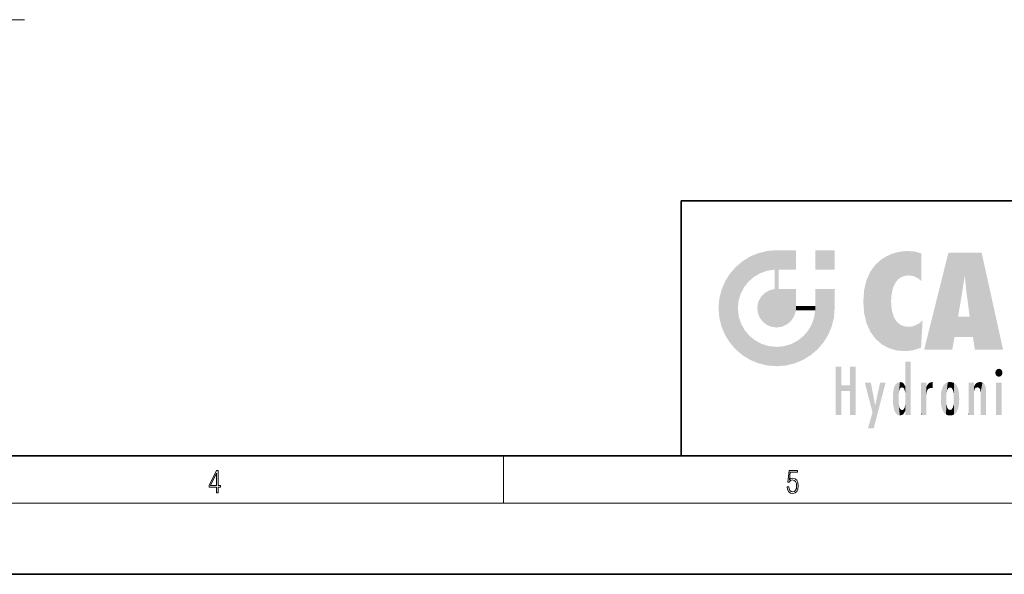
# Model space of a CAD drawing. Extents: x 0 to 420, y 0 to 297.
# Drawn here: x 174 to 257, y 0 to 47 of the extents above; entities that cross this region are included whole.
import ezdxf

# ---------------------------------------------------------------- set-up
doc = ezdxf.new("R2010")
doc.units = 0

msp = doc.modelspace()

# ---------------------------------------------------------------- linework, layer by layer
at = {"color": 7, "lineweight": 13}
for p, q in [((156.9328, 46.793472), (174.617859, 46.793472)), ((215, 6), (215, 10)), ((414, 6), (16, 6))]:
    msp.add_line(p, q, dxfattribs=at)
at = {"color": 7, "lineweight": 35}
for p, q in [((230, 31.5), (230, 10)), ((230, 31.5), (410, 31.5)), ((20, 10), (410, 10)), ((230, 10), (410, 10)), ((0, 0), (420, 0))]:
    msp.add_line(p, q, dxfattribs=at)
at = {"color": 7, "lineweight": 13}
for points in [[(190.807846, 6.874945), (190.945541, 6.874945), (190.945541, 7.356169), (191.137482, 7.356169), (191.137482, 7.503595), (190.945541, 7.503595), (190.945541, 8.76368), (190.797424, 8.76368), (190.179901, 7.503595), (190.179901, 7.356169), (190.807846, 7.356169)], [(190.807846, 7.503595), (190.305069, 7.503595), (190.807846, 8.532803)], [(238.931976, 7.37564), (238.969543, 7.141982), (239.065506, 6.966739), (239.207367, 6.858255), (239.395126, 6.819312), (239.591232, 6.8666), (239.739349, 6.991774), (239.835327, 7.194833), (239.868698, 7.467434), (239.835327, 7.73169), (239.74353, 7.93475), (239.599579, 8.062706), (239.41391, 8.109993), (239.240753, 8.076613), (239.11557, 7.984819), (239.186508, 8.616252), (239.801941, 8.616252), (239.801941, 8.76368), (239.088455, 8.76368), (238.977875, 7.770633), (239.092621, 7.770633), (239.213623, 7.912497), (239.390961, 7.962566), (239.530731, 7.926405), (239.637131, 7.826266), (239.701797, 7.667712), (239.726837, 7.459089), (239.703888, 7.250466), (239.639221, 7.097476), (239.534912, 7.000119), (239.399292, 6.966739), (239.263687, 6.994555), (239.161469, 7.078004), (239.094711, 7.20596), (239.067581, 7.37564)]]:
    msp.add_lwpolyline(points, close=True, dxfattribs=at)
at = {"color": 114, "lineweight": 5}
for points in [[(235.146851, 26.401667), (235.297256, 24.22278), (235.788254, 26.799744)], [(235.297256, 24.22278), (235.672638, 24.697792), (235.788254, 26.799744), (236.128647, 25.095409)], [(235.788254, 26.799744), (236.128647, 25.095409), (236.490585, 27.096561), (236.653412, 25.40386)], [(237.243805, 27.282043), (236.490585, 27.096561), (237.235016, 25.611378), (236.653412, 25.40386)], [(237.243805, 27.282043), (237.235016, 25.611378), (238.037811, 27.346109), (237.861588, 25.706188)], [(238.214035, 24.082113), (238.037811, 27.346109), (238.037811, 20.820063), (237.861588, 25.706188)], [(238.158676, 27.346109), (238.077209, 27.346109), (238.214035, 24.082113), (238.037811, 27.346109)], [(238.34549, 27.346109), (238.158676, 27.346109), (238.227036, 25.714863), (238.214035, 25.714878)], [(238.214035, 25.714878), (238.158676, 27.346109), (238.214035, 24.096693), (238.214035, 24.082113)], [(238.34549, 27.346109), (238.227036, 25.714863), (238.853317, 27.346109), (238.941437, 25.713987)], [(239.654266, 27.346109), (238.853317, 27.346109), (239.394394, 25.713432), (238.941437, 25.713987)], [(239.654266, 27.346109), (239.394394, 25.713432), (239.633698, 25.713139), (239.561035, 25.713228)], [(239.654266, 27.346109), (239.633698, 25.713139), (239.668839, 25.713097)], [(239.668839, 27.346109), (239.654266, 27.346109), (239.668839, 25.727676), (239.668839, 25.713097)], [(239.668839, 27.346109), (239.668839, 25.727676), (239.668839, 27.038059), (239.668839, 26.529602)], [(239.668839, 27.346109), (239.668839, 27.038059), (239.668839, 27.306671), (239.668839, 27.225105)], [(242.932831, 27.346109), (242.932831, 25.71509), (241.301804, 27.346109), (241.301804, 25.71509)], [(242.932831, 27.346109), (241.301804, 27.346109), (242.932831, 27.346109)], [(246.795135, 26.508978), (246.901733, 19.408924), (247.283432, 26.823689), (247.49231, 19.084898)], [(247.283432, 26.823689), (247.49231, 19.084898), (247.761185, 27.036129)], [(247.49231, 19.084898), (247.692169, 23.050819), (247.761185, 27.036129), (247.714249, 23.477276)], [(247.761185, 27.036129), (247.714249, 23.477276), (247.788864, 23.920311)], [(248.225143, 27.173529), (247.761185, 27.036129), (247.872559, 24.20422), (247.788864, 23.920311)], [(248.225143, 27.173529), (247.872559, 24.20422), (248.111923, 24.675468), (247.987885, 24.471178)], [(248.225143, 27.173529), (248.111923, 24.675468), (248.686157, 27.252592), (248.262955, 24.855347)], [(248.262955, 24.855347), (248.509949, 25.047398), (248.686157, 27.252592), (248.813705, 25.172501)], [(248.686157, 27.252592), (248.813705, 25.172501), (249.077774, 27.275316), (249.179199, 25.217192)], [(249.077774, 27.275316), (249.179199, 25.217192), (249.676224, 27.230614), (249.594284, 25.161049)], [(249.676224, 27.230614), (249.594284, 25.161049), (249.967041, 24.97489)], [(250.24939, 27.080276), (249.676224, 27.230614), (250.24939, 24.740677), (249.967041, 24.97489)], [(250.24939, 27.080276), (250.24939, 24.740677), (250.24939, 25.910477), (250.24939, 24.761557)], [(250.24939, 27.080276), (250.24939, 25.910477), (250.24939, 26.906931), (250.24939, 26.638954)], [(250.24939, 27.080276), (250.24939, 26.906931), (250.24939, 27.023785)], [(252.850708, 18.967134), (252.523972, 27.134508), (250.48497, 18.967134)], [(255.329041, 27.134508), (252.523972, 27.134508), (254.067398, 23.646654), (253.898407, 25.184814)], [(253.898407, 25.184814), (252.523972, 27.134508), (253.042221, 20.017813), (252.850708, 18.967134)], [(255.329041, 27.134508), (254.067398, 23.646654), (254.089752, 23.475666), (254.074722, 23.590559)], [(255.329041, 27.134508), (254.089752, 23.475666), (254.211884, 22.541525), (254.123657, 23.216351)], [(255.329041, 27.134508), (254.211884, 22.541525), (254.315231, 21.751013), (254.313477, 21.764442)], [(255.329041, 27.134508), (254.315231, 21.751013), (254.75444, 18.967134), (254.585449, 20.017813)], [(255.329041, 27.134508), (254.75444, 18.967134), (257.131531, 18.967134)], [(234.576492, 18.989834), (234.576492, 25.912409), (234.087234, 25.342047)], [(235.146851, 26.401667), (234.576492, 25.912409), (234.835953, 23.087656), (234.773834, 22.451082)], [(235.146851, 18.500574), (234.773834, 22.451082), (234.576492, 18.989834), (234.576492, 25.912409)], [(235.146851, 26.401667), (234.835953, 23.087656), (235.297256, 24.22278), (235.014389, 23.682144)], [(245.943573, 25.535473), (245.954269, 20.448957), (246.340286, 26.084427), (246.383911, 19.863441)], [(246.340286, 26.084427), (246.383911, 19.863441), (246.795135, 26.508978), (246.901733, 19.408924)], [(233.689148, 24.700661), (234.087234, 19.560194), (234.087234, 25.342047), (234.576492, 18.989834)], [(238.037811, 20.820063), (237.861588, 25.706188), (237.861588, 25.691595)], [(238.037811, 20.820063), (237.861588, 25.691595), (237.861588, 24.380198), (237.861588, 24.889048)], [(238.214035, 25.714878), (238.214035, 24.096693), (238.214035, 25.406876), (238.214035, 24.898495)], [(238.214035, 25.714878), (238.214035, 25.406876), (238.214035, 25.675446), (238.214035, 25.593891)], [(245.629669, 24.847553), (245.954269, 20.448957), (245.943573, 25.535473)], [(253.898407, 25.184814), (253.042221, 20.017813), (253.352341, 21.787449), (253.346283, 21.751013)], [(253.898407, 25.184814), (253.352341, 21.787449), (253.394485, 22.040693), (253.365005, 21.863541)], [(253.898407, 25.184814), (253.394485, 22.040693), (253.658249, 23.625854), (253.477814, 22.541525)], [(253.898407, 25.184814), (253.658249, 23.625854), (253.78006, 24.415667), (253.661713, 23.646654)], [(233.392334, 23.998325), (233.689148, 20.201582), (233.689148, 24.700661), (234.087234, 19.560194)], [(238.037811, 20.820063), (237.861588, 24.111378), (237.607224, 20.878925), (237.861588, 24.071909)], [(238.037811, 20.820063), (237.861588, 24.380198), (237.861588, 24.111378), (237.861588, 24.193008)], [(238.517502, 20.893499), (238.249176, 24.082113), (238.037811, 20.820063), (238.214035, 24.082113)], [(238.517502, 20.893499), (238.48848, 24.082113), (238.249176, 24.082113), (238.321838, 24.082113)], [(238.517502, 20.893499), (238.94223, 21.098566), (238.48848, 24.082113), (238.941437, 24.082113)], [(239.655838, 24.082113), (238.941437, 24.082113), (239.2892, 21.412397), (238.94223, 21.098566)], [(239.655838, 24.082113), (239.2892, 21.412397), (239.65863, 22.274885), (239.535599, 21.812126)], [(239.668839, 24.082113), (239.655838, 24.082113), (239.668839, 22.627289), (239.65863, 22.274885)], [(239.668839, 24.082113), (239.668839, 22.627289), (239.668839, 23.354702), (239.668839, 22.640282)], [(239.668839, 24.082113), (239.668839, 23.354702), (239.668839, 23.974308), (239.668839, 23.807673)], [(239.668839, 24.082113), (239.668839, 23.974308), (239.668839, 24.046974)], [(241.499146, 18.989834), (241.422668, 24.082113), (241.301804, 24.082113), (241.341202, 24.082113)], [(241.499146, 18.989834), (241.301804, 24.082113), (241.301804, 23.354702), (241.301804, 24.06912)], [(241.422668, 24.082113), (241.499146, 18.989834), (241.609482, 24.082113), (241.988403, 19.560194)], [(241.609482, 24.082113), (241.988403, 19.560194), (242.117325, 24.082113), (242.38649, 20.201582)], [(242.117325, 24.082113), (242.38649, 20.201582), (242.918274, 24.082113), (242.683304, 20.903917)], [(242.918274, 24.082113), (242.683304, 20.903917), (242.86879, 21.657124)], [(242.86879, 21.657124), (242.932846, 22.45112), (242.918274, 24.082113), (242.932831, 23.774445)], [(242.918274, 24.082113), (242.932831, 23.774445), (242.932831, 24.082113), (242.932831, 23.961258)], [(242.932831, 24.082113), (242.932831, 23.961258), (242.932831, 24.042723)], [(245.423218, 24.006113), (245.628265, 21.165981), (245.629669, 24.847553), (245.954269, 20.448957)], [(233.206848, 23.245119), (233.392334, 20.903917), (233.392334, 23.998325), (233.689148, 20.201582)], [(236.480225, 22.930769), (236.631393, 21.631723), (236.685287, 23.355495), (236.887741, 21.301023)], [(236.685287, 23.355495), (236.887741, 21.301023), (236.9991, 23.702463), (237.218445, 21.044668)], [(236.9991, 23.702463), (237.218445, 21.044668), (237.398834, 23.948868), (237.607224, 20.878925)], [(237.398834, 23.948868), (237.607224, 20.878925), (237.861588, 24.071909)], [(241.499146, 18.989834), (241.301804, 23.354702), (241.301804, 22.735096), (241.301804, 22.90173)], [(242.932846, 23.266617), (242.932831, 23.774445), (242.932846, 22.465685), (242.932846, 22.45112)], [(245.348923, 22.996586), (245.421326, 22.015022), (245.423218, 24.006113), (245.628265, 21.165981)], [(233.142792, 22.45112), (233.206848, 21.657124), (233.206848, 23.245119), (233.392334, 20.903917)], [(235.030334, 21.180571), (234.840149, 21.793262), (235.146851, 18.500574), (234.773834, 22.451082)], [(236.406799, 22.451082), (236.465652, 22.020498), (236.480225, 22.930769), (236.631393, 21.631723)], [(239.668839, 22.627289), (239.65863, 22.274885), (239.708267, 22.627289), (239.673218, 22.274885)], [(240.475769, 22.274885), (239.708267, 22.627289), (239.673218, 22.274885)], [(240.475769, 22.274885), (239.976883, 22.627289), (239.708267, 22.627289), (239.789841, 22.627289)], [(240.475769, 22.274885), (240.984619, 22.274885), (239.976883, 22.627289), (240.485321, 22.627289)], [(241.287231, 22.627289), (240.485321, 22.627289), (241.171814, 22.274885), (240.984619, 22.274885)], [(241.287231, 22.627289), (241.171814, 22.274885), (241.292908, 22.274885), (241.253433, 22.274885)], [(241.499146, 18.989834), (241.301804, 22.627289), (241.198105, 21.648308), (241.292908, 22.274885)], [(241.287231, 22.627289), (241.292908, 22.274885), (241.301804, 22.627289)], [(241.499146, 18.989834), (241.301804, 22.735096), (241.301804, 22.627289), (241.301804, 22.662428)], [(248.140198, 18.890856), (247.714096, 22.606712), (247.49231, 19.084898), (247.692169, 23.050819)], [(247.869644, 21.874062), (247.787628, 22.157452), (248.140198, 18.890856), (247.714096, 22.606712)], [(241.499146, 18.989834), (241.198105, 21.648308), (240.928787, 18.500574), (240.990585, 21.066689)], [(248.140198, 18.890856), (247.982239, 21.610163), (247.869644, 21.874062)], [(248.140198, 18.890856), (248.249557, 21.234249), (247.982239, 21.610163), (248.102951, 21.409719)], [(254.585449, 20.017813), (253.399994, 21.751013), (253.042221, 20.017813), (253.346283, 21.751013)], [(254.585449, 20.017813), (254.223114, 21.751013), (253.399994, 21.751013), (254.084244, 21.751013)], [(254.585449, 20.017813), (254.315231, 21.751013), (254.223114, 21.751013), (254.284943, 21.751013)], [(235.331268, 20.626133), (235.030334, 21.180571), (235.788254, 18.102497), (235.146851, 18.500574)], [(240.682144, 20.54192), (240.928787, 18.500574), (240.990585, 21.066689)], [(248.829926, 18.826288), (248.249557, 21.234249), (248.140198, 18.890856)], [(248.829926, 18.826288), (248.781952, 20.927324), (248.249557, 21.234249), (248.488678, 21.047979)], [(248.829926, 18.826288), (249.539612, 18.89942), (248.781952, 20.927324), (249.133987, 20.884413)], [(249.539612, 18.89942), (249.406921, 20.904562), (249.133987, 20.884413)], [(250.21553, 19.118832), (249.648804, 20.963295), (249.539612, 18.89942), (249.406921, 20.904562)], [(250.216736, 19.139231), (250.04631, 21.165112), (250.21553, 19.118832), (249.648804, 20.963295)], [(250.347366, 21.349228), (250.350632, 21.404415), (250.216736, 19.139231), (250.04631, 21.165112)], [(250.347366, 21.349228), (250.216736, 19.139231), (250.32515, 20.97328), (250.283081, 20.261623)], [(250.347366, 21.349228), (250.32515, 20.97328), (250.340622, 21.235071)], [(235.331268, 20.626133), (235.788254, 18.102497), (235.729828, 20.143074)], [(235.729828, 20.143074), (235.788254, 18.102497), (236.212891, 19.744514), (236.490585, 17.805679)], [(239.809525, 19.710505), (240.287384, 18.102497), (240.284531, 20.085894)], [(240.682144, 20.54192), (240.284531, 20.085894), (240.928787, 18.500574), (240.287384, 18.102497)], [(236.212891, 19.744514), (236.490585, 17.805679), (236.767319, 19.443583), (237.243805, 17.620199)], [(236.767319, 19.443583), (237.243805, 17.620199), (237.380005, 19.253397), (238.037811, 17.556133)], [(237.380005, 19.253397), (238.037811, 17.556133), (238.037811, 19.187086), (238.831833, 17.620199)], [(238.037811, 19.187086), (238.831833, 17.620199), (238.674393, 19.249208)], [(238.674393, 19.249208), (238.831833, 17.620199), (239.26889, 19.427645), (239.585037, 17.805679)], [(239.26889, 19.427645), (239.585037, 17.805679), (239.809525, 19.710505), (240.287384, 18.102497)], [(243.495056, 15.937251), (243.495056, 13.445845), (243.495056, 17.529495), (243.00766, 13.445845)], [(243.495056, 17.529495), (243.00766, 13.445845), (243.00766, 17.529495)], [(244.718552, 17.529495), (244.231079, 15.466035), (244.231079, 15.937251), (243.495056, 15.466035)], [(244.718552, 13.445845), (244.231079, 13.445845), (244.718552, 17.529495), (244.231079, 15.466035)], [(244.718552, 17.529495), (244.231079, 15.937251), (244.231079, 17.529495)], [(248.903397, 15.112939), (248.888428, 15.302769), (248.891129, 17.625853), (248.88855, 17.080669)], [(248.903397, 15.112939), (248.891129, 17.625853), (248.892426, 17.90152), (248.892029, 17.818693)], [(248.903397, 15.112939), (248.892426, 17.90152), (248.914917, 17.941181), (248.892609, 17.941181)], [(248.903397, 15.112939), (248.914917, 17.941181), (248.907272, 14.816108)], [(248.950485, 13.445845), (248.907272, 14.816108), (249.23201, 17.941181), (248.914917, 17.941181)], [(248.950485, 13.445845), (249.23201, 17.941181), (249.053925, 13.445845)], [(249.303146, 13.445845), (249.053925, 13.445845), (249.303146, 17.941181), (249.23201, 17.941181)], [(249.350845, 13.445845), (249.303146, 13.445845), (249.350845, 17.906908), (249.350845, 17.941181)], [(249.303146, 13.445845), (249.303146, 17.941181), (249.350845, 17.941181)], [(249.350845, 13.445845), (249.350845, 17.906908), (249.350845, 14.412038), (249.350845, 15.952339)], [(248.888428, 15.302769), (248.88298, 15.900322), (248.88855, 17.080669)], [(256.52063, 16.836887), (256.630585, 17.299248), (256.478912, 17.009604), (256.52063, 17.178501)], [(256.52063, 16.836887), (256.935852, 17.299248), (256.630585, 17.299248), (256.786041, 17.345379)], [(256.52063, 16.836887), (257.088226, 17.009604), (256.935852, 17.299248), (257.045624, 17.178501)], [(256.52063, 16.836887), (256.935852, 16.714718), (257.088226, 17.009604), (257.045624, 16.836887)], [(256.52063, 16.836887), (256.630585, 16.714718), (256.935852, 16.714718), (256.786041, 16.668377)], [(244.231079, 15.937251), (243.495056, 15.466035), (243.495056, 15.937251), (243.495056, 13.445845)], [(246.125641, 13.667894), (245.472443, 16.180971), (246.344986, 14.274477), (245.984222, 16.180971)], [(246.227966, 12.324745), (246.344986, 14.274477), (247.232132, 16.180971), (246.354691, 14.274477)], [(247.232132, 16.180971), (246.354691, 14.274477), (246.769073, 16.180971)], [(247.867722, 15.339612), (247.906555, 15.609497), (247.953003, 13.859357), (247.95752, 15.800388)], [(247.953003, 13.859357), (247.95752, 15.800388), (248.025726, 13.678757), (248.032227, 15.968724)], [(248.025726, 13.678757), (248.032227, 15.968724), (248.188568, 13.478816), (248.19873, 16.153973)], [(248.188568, 13.478816), (248.19873, 16.153973), (248.29834, 13.422511)], [(248.444183, 16.224279), (248.331146, 15.305006), (248.19873, 16.153973), (248.318085, 15.115333)], [(248.19873, 16.153973), (248.318085, 15.115333), (248.29834, 13.422511), (248.317459, 14.816114)], [(248.466553, 15.701984), (248.389664, 15.57155), (248.444183, 16.224279), (248.331146, 15.305006)], [(248.641327, 16.180151), (248.466553, 15.701984), (248.444183, 16.224279)], [(248.641327, 16.180151), (248.619614, 15.769328), (248.466553, 15.701984), (248.519409, 15.74395)], [(248.619614, 15.769328), (248.641327, 16.180151), (248.710373, 15.74377), (248.738861, 16.106903)], [(248.710373, 15.74377), (248.738861, 16.106903), (248.758835, 15.701528), (248.882874, 15.877683)], [(248.758835, 15.701528), (248.882874, 15.877683), (248.830688, 15.570341)], [(248.888428, 15.302769), (248.830688, 15.570341), (248.88298, 15.900322), (248.882874, 15.877683)], [(250.555115, 13.445845), (250.259827, 16.180971), (250.23468, 13.445845), (250.212143, 16.180971)], [(250.23468, 13.445845), (250.212143, 16.180971), (250.212143, 16.152027)], [(250.23468, 13.445845), (250.212143, 16.152027), (250.212143, 13.881045), (250.212143, 14.627445)], [(250.647995, 16.180971), (250.330948, 16.180971), (250.555115, 13.445845), (250.259827, 16.180971)], [(250.555115, 13.445845), (250.626999, 13.445845), (250.647995, 16.180971), (250.675201, 13.445845)], [(250.670288, 16.180971), (250.647995, 16.180971), (250.670288, 15.870038), (250.670288, 15.845119)], [(250.647995, 16.180971), (250.675201, 13.445845), (250.670288, 15.845119), (250.675201, 15.168117)], [(250.670288, 16.180971), (250.670288, 15.870038), (250.670288, 16.117584), (250.670288, 16.013044)], [(250.670288, 15.845119), (250.675201, 15.168117), (250.680038, 15.845119), (250.715637, 15.466833)], [(250.680038, 15.845119), (250.715637, 15.466833), (250.781006, 16.018089)], [(250.715637, 15.466833), (250.771454, 15.577068), (250.781006, 16.018089), (250.855713, 15.658415)], [(250.781006, 16.018089), (250.855713, 15.658415), (250.910889, 16.141848), (250.971924, 15.708767)], [(250.910889, 16.141848), (250.971924, 15.708767), (251.043365, 16.203171), (251.123627, 15.726019)], [(251.201553, 16.224279), (251.043365, 16.203171), (251.162598, 15.723297), (251.123627, 15.726019)], [(251.201553, 16.224279), (251.162598, 15.723297), (251.201553, 15.74509), (251.201553, 15.720576)], [(251.201553, 16.224279), (251.201553, 15.74509), (251.201553, 16.171852), (251.201553, 16.093657)], [(251.914246, 14.308907), (251.959503, 15.566788), (251.959534, 14.05873), (252.090027, 15.901981)], [(251.959534, 14.05873), (252.090027, 15.901981), (252.090118, 13.725177), (252.189026, 16.033798)], [(252.090118, 13.725177), (252.189026, 16.033798), (252.189117, 13.593486), (252.315308, 16.135538)], [(252.189117, 13.593486), (252.315308, 16.135538), (252.315399, 13.49161)], [(252.472137, 16.201073), (252.368118, 15.291933), (252.315308, 16.135538), (252.355453, 15.102102)], [(252.315308, 16.135538), (252.355453, 15.102102), (252.315399, 13.49161)], [(252.505554, 15.690707), (252.427109, 15.559515), (252.472137, 16.201073), (252.368118, 15.291933)], [(252.66272, 16.224279), (252.505554, 15.690707), (252.472137, 16.201073)], [(252.66272, 16.224279), (252.662704, 15.758511), (252.505554, 15.690707), (252.559738, 15.732952)], [(252.66272, 16.224279), (252.853271, 16.201082), (252.662704, 15.758511), (252.765671, 15.732952)], [(252.853271, 16.201082), (252.819839, 15.690707), (252.765671, 15.732952)], [(253.010071, 16.135569), (252.8983, 15.559515), (252.853271, 16.201082), (252.819839, 15.690707)], [(252.96994, 15.102102), (252.957275, 15.291933), (253.010071, 16.135569), (252.8983, 15.559515)], [(253.010071, 16.135569), (252.96994, 14.521411), (252.96994, 15.102102), (252.969803, 14.805297)], [(253.136353, 16.033863), (253.010147, 13.491678), (253.010071, 16.135569), (252.96994, 14.521411)], [(253.235352, 15.902088), (253.136444, 13.593627), (253.136353, 16.033863), (253.010147, 13.491678)], [(253.365921, 15.566876), (253.235443, 13.725408), (253.235352, 15.902088), (253.136444, 13.593627)], [(254.275146, 16.180971), (254.227448, 16.180971), (254.524338, 13.445845), (254.275146, 13.445845)], [(254.275146, 13.445845), (254.227448, 16.180971), (254.227448, 14.99937), (254.227448, 16.160727)], [(254.275146, 16.180971), (254.524338, 13.445845), (254.346268, 16.180971)], [(254.66333, 16.180971), (254.346268, 16.180971), (254.627762, 13.445845), (254.524338, 13.445845)], [(254.66333, 16.180971), (254.627762, 13.445845), (254.685638, 13.445845)], [(254.685638, 16.180971), (254.66333, 16.180971), (254.685638, 13.461077), (254.685638, 13.445845)], [(254.685638, 16.180971), (254.685638, 13.461077), (254.685638, 14.830069), (254.685638, 14.298869)], [(254.685638, 16.180971), (254.685638, 14.830069), (254.685638, 15.110693), (254.685638, 15.025479)], [(254.685638, 16.180971), (254.685638, 15.110693), (254.685638, 15.866831), (254.685638, 15.151895)], [(254.685638, 16.180971), (254.685638, 15.866831), (254.685638, 16.023901), (254.685638, 15.890141)], [(254.685638, 16.180971), (254.685638, 16.023901), (254.685638, 16.121679)], [(254.695343, 15.866831), (254.685638, 15.866831), (254.701996, 15.505215), (254.688339, 15.384907)], [(254.688339, 15.384907), (254.685638, 15.866831), (254.685638, 15.151895)], [(254.695343, 15.866831), (254.701996, 15.505215), (254.781952, 16.016357)], [(254.701996, 15.505215), (254.757126, 15.661009), (254.781952, 16.016357), (254.837967, 15.739766)], [(254.781952, 16.016357), (254.837967, 15.739766), (254.890945, 16.128822), (254.963501, 15.769328)], [(254.890945, 16.128822), (254.963501, 15.769328), (255.026443, 16.199654), (255.068329, 15.750397)], [(255.026443, 16.199654), (255.068329, 15.750397), (255.192581, 16.224279)], [(255.068329, 15.750397), (255.142563, 15.69912), (255.192581, 16.224279), (255.20285, 15.594736)], [(255.192581, 16.224279), (255.20285, 15.594736), (255.399002, 16.186644), (255.236481, 15.336044)], [(255.258774, 13.445845), (255.575821, 13.445845), (255.236481, 15.336044), (255.399002, 16.186644)], [(255.575821, 13.445845), (255.539368, 16.083862), (255.399002, 16.186644)], [(255.646942, 13.445845), (255.645737, 15.871747), (255.575821, 13.445845), (255.539368, 16.083862)], [(255.694626, 13.445845), (255.678848, 15.698791), (255.646942, 13.445845), (255.645737, 15.871747)], [(257.010223, 16.180971), (257.010223, 13.445845), (256.552032, 16.180971), (256.552032, 13.445845)], [(257.010223, 16.180971), (256.552032, 16.180971), (257.010223, 16.180971)], [(247.86644, 14.347495), (247.849548, 14.848601), (247.953003, 13.859357), (247.867722, 15.339612)], [(250.675201, 15.168117), (250.675201, 13.445845), (250.675201, 14.164061), (250.675201, 13.458049)], [(250.675201, 15.168117), (250.675201, 14.164061), (250.675201, 15.012761), (250.675201, 14.777164)], [(250.675201, 15.168117), (250.675201, 15.012761), (250.675201, 15.117146)], [(251.887711, 14.805297), (251.914246, 15.313759), (251.914246, 14.308907), (251.959503, 15.566788)], [(252.355453, 15.102102), (252.355453, 14.521411), (252.315399, 13.49161), (252.368118, 14.334299)], [(252.355606, 14.805297), (252.355453, 14.521411), (252.355453, 15.102102)], [(253.411194, 15.313822), (253.365952, 14.058922), (253.365921, 15.566876), (253.235443, 13.725408)], [(253.437744, 14.805297), (253.411209, 14.30904), (253.411194, 15.313822), (253.365952, 14.058922)], [(254.275146, 13.445845), (254.227448, 14.99937), (254.227448, 13.684259), (254.227448, 14.047142)], [(255.258774, 13.445845), (255.236481, 15.336044), (255.236481, 14.234088), (255.236481, 15.315304)], [(255.694626, 15.325189), (255.678848, 15.698791), (255.694626, 13.45916), (255.694626, 13.445845)], [(255.694626, 15.325189), (255.694626, 13.45916), (255.694626, 14.898584), (255.694626, 14.229561)], [(255.694626, 15.325189), (255.694626, 14.898584), (255.694626, 15.269573), (255.694626, 15.155668)], [(246.227966, 12.324745), (245.745407, 12.324745), (246.344986, 14.274477), (246.125641, 13.667894)], [(248.29834, 13.422511), (248.317459, 14.816114), (248.318085, 14.513367)], [(248.331146, 14.322731), (248.42955, 13.40254), (248.318085, 14.513367), (248.29834, 13.422511)], [(248.331146, 14.322731), (248.389664, 14.055454), (248.42955, 13.40254), (248.466553, 13.924851)], [(248.892609, 13.797904), (248.830688, 14.057858), (248.888428, 14.327185)], [(248.903397, 14.51813), (248.892609, 13.771784), (248.888428, 14.327185), (248.892609, 13.797904)], [(248.950485, 13.445845), (248.892609, 13.445845), (248.907272, 14.816108), (248.903397, 14.51813)], [(248.903397, 14.51813), (248.892609, 13.445845), (248.892609, 13.621874), (248.892609, 13.471964)], [(248.903397, 14.51813), (248.892609, 13.621874), (248.892609, 13.771784), (248.892609, 13.731461)], [(249.350845, 13.445845), (249.350845, 14.412038), (249.350845, 13.571055), (249.350845, 13.828361)], [(252.315399, 13.49161), (252.368118, 14.334299), (252.472183, 13.425858), (252.427094, 14.067889)], [(252.853317, 13.425877), (252.8983, 14.067889), (253.010147, 13.491678), (252.957275, 14.334299)], [(253.010147, 13.491678), (252.957275, 14.334299), (252.96994, 14.521411)], [(255.258774, 13.445845), (255.236481, 14.234088), (255.236481, 13.558049), (255.236481, 13.734694)], [(248.42955, 13.40254), (248.466553, 13.924851), (248.641693, 13.452075), (248.519409, 13.882858)], [(248.519409, 13.882858), (248.619614, 13.857473), (248.641693, 13.452075), (248.710373, 13.883213)], [(248.641693, 13.452075), (248.710373, 13.883213), (248.742447, 13.534947), (248.758835, 13.925757)], [(248.742447, 13.534947), (248.758835, 13.925757), (248.892609, 13.797904), (248.830688, 14.057858)], [(249.350845, 13.445845), (249.350845, 13.571055), (249.350845, 13.492214)], [(250.23468, 13.445845), (250.212143, 13.881045), (250.212143, 13.500749), (250.212143, 13.615227)], [(250.23468, 13.445845), (250.212143, 13.500749), (250.212143, 13.445845)], [(252.472183, 13.425858), (252.427094, 14.067889), (252.505554, 13.936457)], [(252.66272, 13.40254), (252.472183, 13.425858), (252.559738, 13.894021), (252.505554, 13.936457)], [(252.66272, 13.40254), (252.559738, 13.894021), (252.765671, 13.894021), (252.66272, 13.86831)], [(252.66272, 13.40254), (252.765671, 13.894021), (252.853317, 13.425877)], [(252.765671, 13.894021), (252.819839, 13.936457), (252.853317, 13.425877), (252.8983, 14.067889)], [(254.275146, 13.445845), (254.227448, 13.684259), (254.227448, 13.474788), (254.227448, 13.523959)], [(254.275146, 13.445845), (254.227448, 13.474788), (254.227448, 13.445845)], [(255.258774, 13.445845), (255.236481, 13.558049), (255.236481, 13.445845), (255.236481, 13.482178)]]:
    msp.add_solid(points, dxfattribs=at)

doc.saveas('drawing.dxf')
